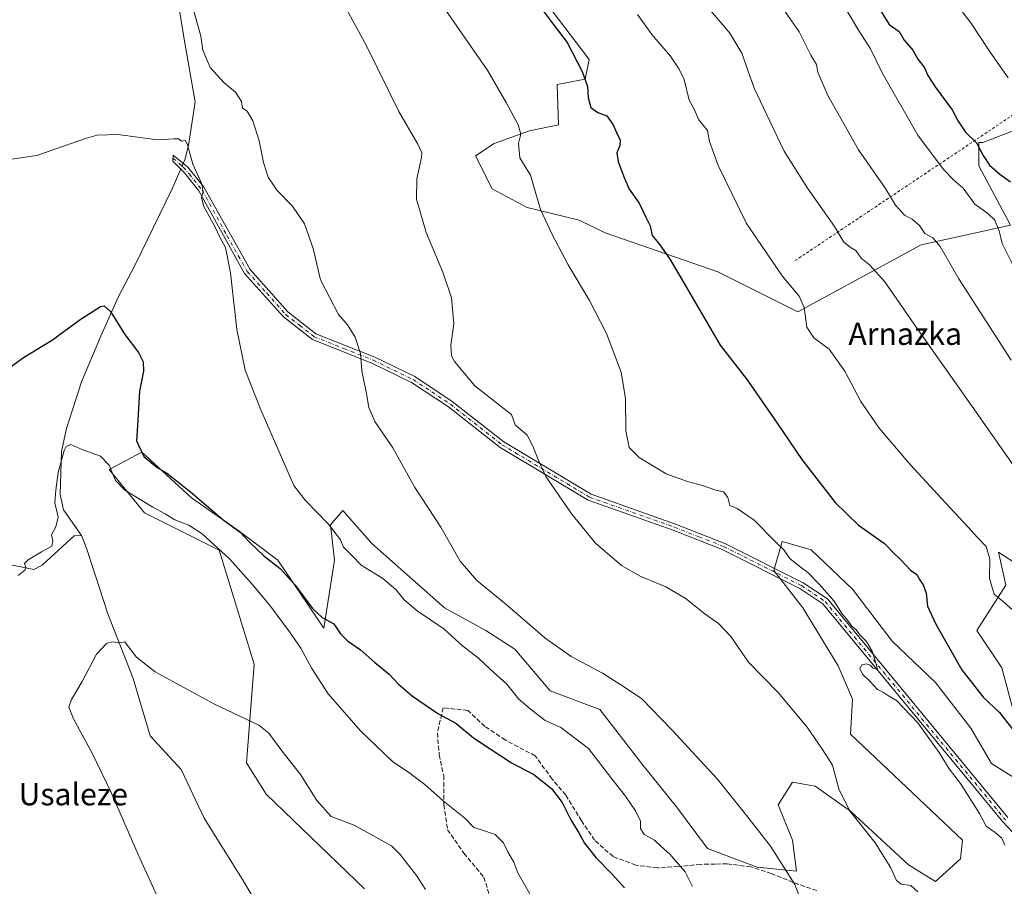
# Model space of a CAD drawing. Units: metres. Extents: x 586836 to 590272, y 4740546 to 4742903.
# Drawn here: x 587999 to 588355, y 4741165 to 4741478 of the extents above; entities that cross this region are included whole.
import ezdxf
from ezdxf.enums import TextEntityAlignment as Align

# ---------------------------------------------------------------- set-up
doc = ezdxf.new("R2010")
doc.units = ezdxf.units.M
doc.header["$MEASUREMENT"] = 0
for name, pattern in [('DGN Style 2', [1.6480167562047852, 0.988810053722871, -0.6592067024819142]), ('DGN Style 3', [2.307223458686699, 1.648016756204785, -0.6592067024819142]), ('DGN Style 4', [2.6384748266838614, 1.318413404963828, -0.6592067024819142, 0.001648016756204785, -0.6592067024819142])]:
    doc.linetypes.add(name, pattern=pattern)
for name, color, linetype, lineweight in [('Alambrada', 7, 'DGN Style 2', 0), ('Camino Cxs', 7, 'Continuous', 0), ('Camino eje', 30, 'DGN Style 4', 13), ('Corriente natural lineal', 142, 'Continuous', 13), ('Corriente natural lineal oculto', 9, 'DGN Style 4', 13), ('Cultivos herbáceos CxS', 92, 'Continuous', 0), ('Curva de nivel maestra', 30, 'Continuous', 30), ('Curva de nivel normal', 30, 'Continuous', 0), ('Pastizal CxS', 92, 'Continuous', 0), ('Senda', 7, 'DGN Style 3', 0), ('Texto cartográfico', 7, 'Continuous', 0)]:
    doc.layers.add(name, color=color, linetype=linetype, lineweight=lineweight)
doc.styles.add('Style-Arial', font='txt')

# ---------------------------------------------------------------- blocks, each defined once
blk = doc.blocks.new('*U8')
at = {"layer": 'Pastizal CxS', "color": 92, "linetype": 'Continuous', "lineweight": 0}
for points in [[(588123.6961000003, 4741163.8521, 937.2342999999966), (588088.1447000002, 4741198.003900001, 937.3666999999988), (588081.0339000003, 4741209.387900001, 938.4815999999993), (588083.8787000002, 4741244.9639, 942.6157999999997), (588071.2653000001, 4741286.144300001, 945.7266999999993), (588044.2131000003, 4741299.6351, 944.8126999999951), (588031.4143000003, 4741315.2883, 945.4321999999958), (588043.2566999998, 4741321.4737, 950.1760999999971), (588061.2241000002, 4741305.0021, 950.0497999999935), (588078.4446999999, 4741293.022700001, 950.8479999999981), (588092.3649000004, 4741282.496900001, 951.3579000000027), (588109.0351, 4741258.0121, 949.8050999999978), (588112.8847000003, 4741282.540100001, 953.5887999999978), (588111.3881000001, 4741295.268100001, 955.5145000000049), (588115.8803000003, 4741300.509099999, 957.090400000001), (588126.3614999996, 4741288.5295, 958.3269), (588152.5654999996, 4741265.319499999, 958.5945000000065), (588167.5395000001, 4741257.083500001, 958.9530999999989), (588178.0210999995, 4741250.344900001, 959.0757000000013), (588190.7487000005, 4741235.3707, 958.6898999999976), (588208.7169000005, 4741228.632099999, 959.3573999999935), (588224.4395000003, 4741208.4169, 958.5390000000043), (588236.4187000003, 4741193.442700001, 957.9609000000056), (588247.6489000004, 4741178.468499999, 957.6974999999949), (588265.6174999997, 4741171.729900001, 959.1321000000027), (588279.8426999999, 4741170.2323, 960.7057999999961), (588278.3457000004, 4741181.4637, 961.377099999998), (588273.1048999997, 4741194.1909, 961.9603000000062), (588278.3460999997, 4741202.426300001, 962.9388000000035), (588286.5811000001, 4741200.928900001, 964.1021000000038), (588299.3092999998, 4741191.944300001, 965.2581000000064), (588320.2725000001, 4741172.4779, 966.293399999995), (588330.0055, 4741166.488100001, 966.6070999999939), (588338.9901000002, 4741174.723300001, 968.141699999993), (588339.7386999996, 4741181.4627, 968.7235999999976), (588299.3098999998, 4741219.6461, 966.8686000000017), (588300.0588999996, 4741232.374100001, 967.9897999999957), (588294.8189000003, 4741244.3533, 968.6079000000027), (588282.0904999999, 4741265.317299999, 969.1964000000008), (588271.6091, 4741278.7941, 969.0112999999984), (588274.6029000003, 4741289.2755, 970.6931999999942), (588285.0861000001, 4741286.2805, 971.6677999999956), (588300.0597000001, 4741272.0551, 972.8194999999978), (588314.2845000001, 4741253.3377, 973.7744999999996), (588330.0066999998, 4741238.363100001, 974.3334000000032), (588342.7346999999, 4741221.8917, 974.0381999999954), (588350.2213000003, 4741209.163699999, 973.5893000000069), (588364.4467000002, 4741200.179300001, 974.6071999999986)], [(588359.9540999997, 4741221.1425, 975.5138000000006), (588353.9647000004, 4741243.603700001, 976.5993000000017), (588344.9813000001, 4741257.080499999, 976.6631999999954), (588355.4633, 4741273.5515, 981.045299999998), (588352.8066999996, 4741285.4003, 981.5356999999932), (588382.1288999999, 4741266.144300001, 984.4760999999999)], [(588363.7027000003, 4741439.762700001, 1004.3652), (588347.0406999998, 4741433.2817, 1000.852100000004), (588345.6984999999, 4741433.3937, 1000.767500000002), (588345.6983000003, 4741424.8555, 999.7866000000067), (588357.0751, 4741403.5097, 998.6157999999997), (588324.7692999998, 4741396.3389, 989.7547999999952), (588280.2808999997, 4741372.2051, 979.7243000000017), (588251.3967000004, 4741386.607100001, 977.6110000000045), (588210.5992999999, 4741400.665899999, 972.7519999999931), (588201.2336999997, 4741405.325300001, 971.763699999996), (588182.5159, 4741409.817700001, 969.5978999999934), (588169.7884999998, 4741416.556299999, 968.1472999999969), (588163.7991000004, 4741428.535499999, 967.7698999999993), (588170.5377000002, 4741433.0277, 968.7544000000053), (588183.2657000005, 4741437.519900001, 970.4940999999964), (588193.7477000002, 4741439.7653, 971.8911999999982), (588193.3075000001, 4741454.3113, 973.3635999999971), (588203.4902999997, 4741456.163899999, 975.1723000000056), (588204.9124999996, 4741463.279300001, 975.967300000004), (588173.6275000004, 4741504.5471, 975.1532000000008)]]:
    blk.add_polyline3d(points, dxfattribs=at)

msp = doc.modelspace()

# ---------------------------------------------------------------- linework, layer by layer
at = {"layer": 'Alambrada', "color": 7, "linetype": 'DGN Style 2', "lineweight": 0}
msp.add_polyline3d([(588884.4600999998, 4741709.710100001, 981.6763000000066), (588887.6401000004, 4741692.780099999, 979.6423000000068), (588897.6001000004, 4741634.770099999, 979.8243999999978), (588899.3501000004, 4741609.380100001, 980.0660000000062), (588898.3101000004, 4741571.090100001, 980.0374000000012), (588893.4801000003, 4741501.9001, 979.1457999999985), (588820.6601, 4741437.860099999, 1002.407800000001), (588830.8701, 4741395.340100001, 1001.253100000002), (588760.5401, 4741325.670100001, 1012.544899999994), (588732.8701, 4741284.7501, 1013.605800000005), (588699.2801000001, 4741237.110099999, 1013.790099999998), (588666.4401000004, 4741224.550100001, 1014.351899999994), (588608.5100999996, 4741211.3101, 1010.782399999997), (588574.0500999996, 4741235.3101, 1010.680600000007), (588498.7600999996, 4741290.290100001, 1007.279999999999), (588438.6101000002, 4741363.4901, 1008.470600000001), (588427.5500999996, 4741372.950099999, 1007.9329), (588363.6901000004, 4741447.100099999, 1005.584700000007), (588279.1001000004, 4741390.5601, 981.8571999999986)], dxfattribs=at)
at = {"layer": 'Camino Cxs', "color": 7, "linetype": 'Continuous', "lineweight": 0}
msp.add_polyline3d([(588364.6101000002, 4741177.0801, 971.6392999999954), (588354.3400999998, 4741188.0001, 971.2407999999997), (588289.3201000001, 4741266.710100001, 970.3335999999982), (588281.0201000003, 4741272.290100001, 969.5342999999993), (588252.9401000004, 4741286.4001, 968.3613999999944), (588235.2701000003, 4741293.3201, 967.7645000000049), (588204.5500999996, 4741304.1601, 966.147100000002), (588172.6901000004, 4741323.220100001, 964.2066000000051), (588154.0201000003, 4741337.9001, 963.1025999999983), (588140.6700999998, 4741346.710100001, 961.9177000000054), (588126.4200999998, 4741353.620100001, 960.6981999999989), (588104.9200999998, 4741362.1601, 958.4576999999991), (588094.4200999998, 4741370.380100001, 957.5130000000064), (588080.3901000004, 4741386.0601, 956.0120000000024), (588063.8154999996, 4741415.9157, 961.2801000000036), (588058.7355000004, 4741422.424500001, 956.0081999999967), (588054.4490999999, 4741426.551899999, 955.1778000000049), (588054.6079000002, 4741428.774499999, 955.974199999997), (588059.8466999996, 4741424.488299999, 957.723100000003), (588065.5617000004, 4741417.5033, 962.9021999999969), (588082.3601000002, 4741387.470100001, 956.3763000000035), (588096.0701000001, 4741372.140100001, 957.9238000000041), (588106.1300999997, 4741364.270099999, 958.9100999999937), (588127.3901000004, 4741355.8201, 961.0265000000073), (588141.8601000002, 4741348.800100001, 962.2219000000041), (588155.4301000005, 4741339.850099999, 963.6836999999941), (588174.0500999996, 4741325.210100001, 964.4348000000028), (588205.5800999999, 4741306.350099999, 966.2909999999974), (588236.1101000002, 4741295.5801, 967.9470000000002), (588253.9200999998, 4741288.600099999, 968.7017999999954), (588282.2401000002, 4741274.370100001, 969.9910999999993), (588290.9501, 4741268.5101, 970.9774999999937), (588356.1401000004, 4741189.590100001, 971.5004999999946)], dxfattribs=at)
msp.add_polyline3d([(588364.6101000002, 4741177.0801, 971.6392999999954), (588354.3400999998, 4741188.0001, 971.2407999999997), (588289.3201000001, 4741266.710100001, 970.3335999999982), (588281.0201000003, 4741272.290100001, 969.5342999999993), (588252.9401000004, 4741286.4001, 968.3613999999944), (588235.2701000003, 4741293.3201, 967.7645000000049), (588204.5500999996, 4741304.1601, 966.147100000002), (588172.6901000004, 4741323.220100001, 964.2066000000051), (588154.0201000003, 4741337.9001, 963.1025999999983), (588140.6700999998, 4741346.710100001, 961.9177000000054), (588126.4200999998, 4741353.620100001, 960.6981999999989), (588104.9200999998, 4741362.1601, 958.4576999999991), (588094.4200999998, 4741370.380100001, 957.5130000000064), (588080.3901000004, 4741386.0601, 956.0120000000024), (588063.8154999996, 4741415.9157, 961.2801000000036), (588058.7355000004, 4741422.424500001, 956.0081999999967), (588054.4490999999, 4741426.551899999, 955.1778000000049), (588054.6079000002, 4741428.774499999, 955.974199999997), (588059.8466999996, 4741424.488299999, 957.723100000003), (588065.5617000004, 4741417.5033, 962.9021999999969), (588082.3601000002, 4741387.470100001, 956.3763000000035), (588096.0701000001, 4741372.140100001, 957.9238000000041), (588106.1300999997, 4741364.270099999, 958.9100999999937), (588127.3901000004, 4741355.8201, 961.0265000000073), (588141.8601000002, 4741348.800100001, 962.2219000000041), (588155.4301000005, 4741339.850099999, 963.6836999999941), (588174.0500999996, 4741325.210100001, 964.4348000000028), (588205.5800999999, 4741306.350099999, 966.2909999999974), (588236.1101000002, 4741295.5801, 967.9470000000002), (588253.9200999998, 4741288.600099999, 968.7017999999954), (588282.2401000002, 4741274.370100001, 969.9910999999993), (588290.9501, 4741268.5101, 970.9774999999937), (588356.1401000004, 4741189.590100001, 971.5004999999946)], dxfattribs=at)
at = {"layer": 'Camino eje', "color": 30, "linetype": 'DGN Style 4', "lineweight": 13}
msp.add_polyline3d([(588054.5285, 4741427.6633, 955.4940999999964), (588058.2591000004, 4741424.488299999, 956.3944999999949), (588060.4023000002, 4741422.0277, 957.592300000004), (588065.0855, 4741416.0745, 961.8301999999967), (588074.0500999996, 4741399.645099999, 957.1682000000001), (588081.3750999998, 4741386.765100001, 956.1904999999971), (588088.3901000004, 4741378.925100001, 957.3068000000059), (588095.2451, 4741371.2601, 957.704199999993), (588100.2751000002, 4741367.325099999, 958.1212999999989), (588105.5251000002, 4741363.215100001, 958.6336000000011), (588116.2751000002, 4741358.9451, 959.6827000000048), (588126.9051000001, 4741354.720100001, 960.8589999999967), (588141.2651000004, 4741347.755100001, 962.0313000000025), (588148.0500999996, 4741343.280099999, 962.7632000000013), (588154.7251000004, 4741338.8751, 963.3610000000045), (588173.3701, 4741324.215100001, 964.3147999999929), (588205.0651000004, 4741305.255100001, 966.219299999997), (588235.6901000004, 4741294.450099999, 967.855899999995), (588244.5251000002, 4741290.9901, 968.1315000000033), (588253.4301000005, 4741287.5001, 968.511400000003), (588281.6300999997, 4741273.3301, 969.7412999999942), (588290.1350999996, 4741267.610099999, 970.6542000000045), (588355.2401000002, 4741188.795100001, 971.3528999999982)], dxfattribs=at)
at = {"layer": 'Corriente natural lineal', "color": 142, "linetype": 'Continuous', "lineweight": 13}
for points in [[(588054.9199999999, 4741492.880000001, 960.5478000000004), (588058.7529999996, 4741469.182399999, 958.4082999999956), (588062.5328000002, 4741448.044199999, 958.4328999999999), (588060.1501000002, 4741432.210100001, 956.1925000000047), (588058.8101000004, 4741427.120100001, 955.2580000000017), (588058.2308, 4741425.8104, 954.8993000000047)], [(588057.3311999999, 4741423.776699999, 954.4241999999941), (588054.1700999998, 4741416.630100001, 953.9474999999949), (588040.7100999998, 4741388.940099999, 951.6763000000066), (588034.8901000004, 4741377.720100001, 950.7029999999941), (588028.5100999996, 4741363.460100001, 949.7255000000005), (588021.4700999996, 4741346.880100001, 948.6481000000058), (588016.0201000003, 4741330.0701, 947.024900000004), (588014.2801000001, 4741321.790100001, 946.5157999999938), (588013.8000999996, 4741306.290100001, 944.9493999999978), (588014.9600999998, 4741300.7401, 944.6971999999952), (588021.4700999996, 4741291.390100001, 943.3981000000058)], [(587988.0800999999, 4741282.350099999, 946.2146999999969), (588004.3101000004, 4741279.210100001, 944.9882000000072), (588007.3201000001, 4741280.770099999, 944.8099999999978), (588018.8101000004, 4741291.3201, 944.1116000000038), (588021.4700999996, 4741291.390100001, 943.3981000000058)], [(588021.4700999996, 4741291.390100001, 943.3981000000058), (588023.4301000005, 4741286.450099999, 942.830700000006), (588030.9501, 4741263.130100001, 941.2811999999976), (588040.0800999999, 4741239.850099999, 939.6361000000034), (588046.2200999996, 4741219.140100001, 938.5209999999934), (588057.4801000003, 4741206.970100001, 937.9137000000047), (588065.7401000002, 4741189.4101, 937.2304000000004), (588080.0048000002, 4741166.563300001, 936.8524000000034), (588099.5839999998, 4741133.2258, 935.9075000000012), (588124.5900999998, 4741086.170100001, 934.0225999999967), (588141.1237000005, 4741047.897500001, 933.2571999999927), (588149.7226, 4741027.921399999, 931.4192000000039), (588165.8623000003, 4740994.451500001, 930.6493000000047), (588178.5623000005, 4740963.3629, 930.3193000000028), (588193.3789999997, 4740926.7181, 929.1671999999963), (588202.0882000001, 4740917.7663, 927.9499000000069), (588210.5549, 4740913.533, 927.6680000000052), (588224.5201000003, 4740908.550100001, 928.0141000000004), (588233.2600999996, 4740901.5701, 927.8635000000068), (588240.1401000004, 4740893.9801, 927.715400000001), (588247.0192, 4740881.9625, 927.4388999999937), (588249.0083999997, 4740873.158199999, 926.386799999993), (588250.3313999996, 4740860.0613, 925.6919999999956), (588252.1507000001, 4740850.444, 925.3102999999975)]]:
    msp.add_polyline3d(points, dxfattribs=at)
at = {"layer": 'Corriente natural lineal oculto', "color": 9, "linetype": 'DGN Style 4', "lineweight": 13, "extrusion": (-0.08451956929710215, -0.1910709739059337, 0.9779306342151628), "elevation": -954717.4504066306, "flags": 128}
msp.add_lwpolyline([(-1380283.542255433, 4473283.362703446), (-1380283.542255433, 4473281.088734259)], dxfattribs=at)
at = {"layer": 'Cultivos herbáceos CxS', "color": 92, "linetype": 'Continuous', "lineweight": 0}
for points in [[(588173.6275000004, 4741504.5471, 975.1532000000008), (588204.9124999996, 4741463.279300001, 975.967300000004), (588203.4902999997, 4741456.163899999, 975.1723000000056), (588193.3075000001, 4741454.3113, 973.3635999999971), (588193.7477000002, 4741439.7653, 971.8911999999982), (588183.2657000005, 4741437.519900001, 970.4940999999964), (588170.5377000002, 4741433.0277, 968.7544000000053), (588163.7991000004, 4741428.535499999, 967.7698999999993), (588169.7884999998, 4741416.556299999, 968.1472999999969), (588182.5159, 4741409.817700001, 969.5978999999934), (588201.2336999997, 4741405.325300001, 971.763699999996), (588210.5992999999, 4741400.665899999, 972.7519999999931), (588251.3967000004, 4741386.607100001, 977.6110000000045), (588280.2808999997, 4741372.2051, 979.7243000000017), (588324.7692999998, 4741396.3389, 989.7547999999952), (588357.0751, 4741403.5097, 998.6157999999997), (588345.6983000003, 4741424.8555, 999.7866000000067), (588345.6984999999, 4741433.3937, 1000.767500000002), (588347.0406999998, 4741433.2817, 1000.852100000004), (588363.7027000003, 4741439.762700001, 1004.3652)], [(588173.6275000004, 4741504.5471, 975.1532000000008), (588204.9124999996, 4741463.279300001, 975.967300000004), (588203.4902999997, 4741456.163899999, 975.1723000000056), (588193.3075000001, 4741454.3113, 973.3635999999971), (588193.7477000002, 4741439.7653, 971.8911999999982), (588183.2657000005, 4741437.519900001, 970.4940999999964), (588170.5377000002, 4741433.0277, 968.7544000000053), (588163.7991000004, 4741428.535499999, 967.7698999999993), (588169.7884999998, 4741416.556299999, 968.1472999999969), (588182.5159, 4741409.817700001, 969.5978999999934), (588201.2336999997, 4741405.325300001, 971.763699999996), (588210.5992999999, 4741400.665899999, 972.7519999999931), (588251.3967000004, 4741386.607100001, 977.6110000000045), (588280.2808999997, 4741372.2051, 979.7243000000017), (588324.7692999998, 4741396.3389, 989.7547999999952), (588357.0751, 4741403.5097, 998.6157999999997), (588345.6983000003, 4741424.8555, 999.7866000000067), (588345.6984999999, 4741433.3937, 1000.767500000002), (588347.0406999998, 4741433.2817, 1000.852100000004), (588363.7027000003, 4741439.762700001, 1004.3652)], [(588364.4467000002, 4741200.179300001, 974.6071999999986), (588350.2213000003, 4741209.163699999, 973.5893000000069), (588342.7346999999, 4741221.8917, 974.0381999999954), (588330.0066999998, 4741238.363100001, 974.3334000000032), (588314.2845000001, 4741253.3377, 973.7744999999996), (588300.0597000001, 4741272.0551, 972.8194999999978), (588285.0861000001, 4741286.2805, 971.6677999999956), (588274.6029000003, 4741289.2755, 970.6931999999942), (588271.6091, 4741278.7941, 969.0112999999984), (588282.0904999999, 4741265.317299999, 969.1964000000008), (588294.8189000003, 4741244.3533, 968.6079000000027), (588300.0588999996, 4741232.374100001, 967.9897999999957), (588299.3098999998, 4741219.6461, 966.8686000000017), (588339.7386999996, 4741181.4627, 968.7235999999976), (588338.9901000002, 4741174.723300001, 968.141699999993), (588330.0055, 4741166.488100001, 966.6070999999939), (588320.2725000001, 4741172.4779, 966.293399999995), (588299.3092999998, 4741191.944300001, 965.2581000000064), (588286.5811000001, 4741200.928900001, 964.1021000000038), (588278.3460999997, 4741202.426300001, 962.9388000000035), (588273.1048999997, 4741194.1909, 961.9603000000062), (588278.3457000004, 4741181.4637, 961.377099999998), (588279.8426999999, 4741170.2323, 960.7057999999961), (588265.6174999997, 4741171.729900001, 959.1321000000027), (588247.6489000004, 4741178.468499999, 957.6974999999949), (588236.4187000003, 4741193.442700001, 957.9609000000056), (588224.4395000003, 4741208.4169, 958.5390000000043), (588208.7169000005, 4741228.632099999, 959.3573999999935), (588190.7487000005, 4741235.3707, 958.6898999999976), (588178.0210999995, 4741250.344900001, 959.0757000000013), (588167.5395000001, 4741257.083500001, 958.9530999999989), (588152.5654999996, 4741265.319499999, 958.5945000000065), (588126.3614999996, 4741288.5295, 958.3269), (588115.8803000003, 4741300.509099999, 957.090400000001), (588111.3881000001, 4741295.268100001, 955.5145000000049), (588112.8847000003, 4741282.540100001, 953.5887999999978), (588109.0351, 4741258.0121, 949.8050999999978), (588092.3649000004, 4741282.496900001, 951.3579000000027), (588078.4446999999, 4741293.022700001, 950.8479999999981), (588061.2241000002, 4741305.0021, 950.0497999999935), (588043.2566999998, 4741321.4737, 950.1760999999971), (588031.4143000003, 4741315.2883, 945.4321999999958), (588044.2131000003, 4741299.6351, 944.8126999999951), (588071.2653000001, 4741286.144300001, 945.7266999999993), (588083.8787000002, 4741244.9639, 942.6157999999997), (588081.0339000003, 4741209.387900001, 938.4815999999993), (588088.1447000002, 4741198.003900001, 937.3666999999988), (588123.6961000003, 4741163.8521, 937.2342999999966)], [(588364.4467000002, 4741200.179300001, 974.6071999999986), (588350.2213000003, 4741209.163699999, 973.5893000000069), (588342.7346999999, 4741221.8917, 974.0381999999954), (588330.0066999998, 4741238.363100001, 974.3334000000032), (588314.2845000001, 4741253.3377, 973.7744999999996), (588300.0597000001, 4741272.0551, 972.8194999999978), (588285.0861000001, 4741286.2805, 971.6677999999956), (588274.6029000003, 4741289.2755, 970.6931999999942), (588271.6091, 4741278.7941, 969.0112999999984), (588282.0904999999, 4741265.317299999, 969.1964000000008), (588294.8189000003, 4741244.3533, 968.6079000000027), (588300.0588999996, 4741232.374100001, 967.9897999999957), (588299.3098999998, 4741219.6461, 966.8686000000017), (588339.7386999996, 4741181.4627, 968.7235999999976), (588338.9901000002, 4741174.723300001, 968.141699999993), (588330.0055, 4741166.488100001, 966.6070999999939), (588320.2725000001, 4741172.4779, 966.293399999995), (588299.3092999998, 4741191.944300001, 965.2581000000064), (588286.5811000001, 4741200.928900001, 964.1021000000038), (588278.3460999997, 4741202.426300001, 962.9388000000035), (588273.1048999997, 4741194.1909, 961.9603000000062), (588278.3457000004, 4741181.4637, 961.377099999998), (588279.8426999999, 4741170.2323, 960.7057999999961), (588265.6174999997, 4741171.729900001, 959.1321000000027), (588247.6489000004, 4741178.468499999, 957.6974999999949), (588236.4187000003, 4741193.442700001, 957.9609000000056), (588224.4395000003, 4741208.4169, 958.5390000000043), (588208.7169000005, 4741228.632099999, 959.3573999999935), (588190.7487000005, 4741235.3707, 958.6898999999976), (588178.0210999995, 4741250.344900001, 959.0757000000013), (588167.5395000001, 4741257.083500001, 958.9530999999989), (588152.5654999996, 4741265.319499999, 958.5945000000065), (588126.3614999996, 4741288.5295, 958.3269), (588115.8803000003, 4741300.509099999, 957.090400000001), (588111.3881000001, 4741295.268100001, 955.5145000000049), (588112.8847000003, 4741282.540100001, 953.5887999999978), (588109.0351, 4741258.0121, 949.8050999999978), (588092.3649000004, 4741282.496900001, 951.3579000000027), (588078.4446999999, 4741293.022700001, 950.8479999999981), (588061.2241000002, 4741305.0021, 950.0497999999935), (588043.2566999998, 4741321.4737, 950.1760999999971), (588031.4143000003, 4741315.2883, 945.4321999999958), (588044.2131000003, 4741299.6351, 944.8126999999951), (588071.2653000001, 4741286.144300001, 945.7266999999993), (588083.8787000002, 4741244.9639, 942.6157999999997), (588081.0339000003, 4741209.387900001, 938.4815999999993), (588088.1447000002, 4741198.003900001, 937.3666999999988), (588123.6961000003, 4741163.8521, 937.2342999999966)], [(588382.1288999999, 4741266.144300001, 984.4760999999999), (588352.8066999996, 4741285.4003, 981.5356999999932), (588355.4633, 4741273.5515, 981.045299999998), (588344.9813000001, 4741257.080499999, 976.6631999999954), (588353.9647000004, 4741243.603700001, 976.5993000000017), (588359.9540999997, 4741221.1425, 975.5138000000006)], [(588382.1288999999, 4741266.144300001, 984.4760999999999), (588352.8066999996, 4741285.4003, 981.5356999999932), (588355.4633, 4741273.5515, 981.045299999998), (588344.9813000001, 4741257.080499999, 976.6631999999954), (588353.9647000004, 4741243.603700001, 976.5993000000017), (588359.9540999997, 4741221.1425, 975.5138000000006)]]:
    msp.add_polyline3d(points, dxfattribs=at)
at = {"layer": 'Curva de nivel maestra', "color": 30, "linetype": 'Continuous', "lineweight": 30, "flags": 128}
for points, elevation in [([(588304.0700000003, 4741490.790100001), (588313.25, 4741475.9901), (588316.8399999999, 4741473.390100001), (588318.6799999997, 4741470.2301), (588321.7800000003, 4741466.670100001), (588323.5800000001, 4741463.460100001), (588325.9100000003, 4741460.5001), (588327.2199999997, 4741457.5801), (588329.8399999999, 4741453.4301), (588336.0199999996, 4741445.1601), (588338.1900000004, 4741441.0801), (588340.8899999997, 4741437.030099999), (588344.8399999999, 4741433.170100001), (588347.2599999999, 4741428.590100001), (588349.4699999997, 4741425.170100001), (588353.2400000002, 4741421.920100001), (588357.1399999997, 4741419.140100001)], 1000), ([(588187.1600000003, 4741482.370100001), (588191.8499999996, 4741476.0601), (588196.9199999999, 4741469.460100001), (588202.3300000001, 4741459.0101), (588204.2199999997, 4741453.5001), (588204.4800000004, 4741449.520099999), (588205.54, 4741445.920100001), (588208.0199999996, 4741444.190099999), (588211.29, 4741443.0001), (588213.5599999996, 4741439.7601), (588215.0800000001, 4741436.0701), (588216.0300000003, 4741434.270099999), (588215.9000000004, 4741432.2301), (588214.9199999999, 4741429.5801), (588215.3099999996, 4741426.300100001), (588217.5199999996, 4741420.7401), (588219.3499999996, 4741416.530099999), (588222.9699999997, 4741411.450099999), (588225.3399999999, 4741406.340100001), (588226.9500000002, 4741403.200099999), (588227.6200000001, 4741399.7501), (588230.0300000003, 4741396.9001), (588233.9600000001, 4741391.420100001), (588240.4400000004, 4741380.4101), (588252.1500000004, 4741360.140100001), (588262.0099999999, 4741347.6501), (588272.7599999999, 4741331.9901), (588281.6799999997, 4741318.8301), (588293.7400000002, 4741303.390100001), (588302.2400000002, 4741295.190099999), (588311.5300000003, 4741288.5601), (588314.9000000004, 4741285.110099999), (588317.5300000003, 4741282.6801), (588321, 4741278.920100001), (588323.2300000004, 4741277.3101), (588324.1900000004, 4741275.5801), (588325.5599999996, 4741273.670100001), (588326.6699999999, 4741270.620100001), (588327.1500000004, 4741265.950099999), (588330.0700000003, 4741259.360099999), (588339.5599999996, 4741242.970100001), (588347.1699999999, 4741233.120100001), (588353.0999999996, 4741227.5001), (588357.7800000003, 4741221.4901)], 975), ([(587995.2199999997, 4741351.8201), (588000.5499999998, 4741355.7501), (588010.9900000002, 4741362.0801), (588020.9900000002, 4741369.460100001), (588028.3200000003, 4741374.090100001), (588029.7100000001, 4741374.350099999), (588031.9600000001, 4741372.280099999), (588037.1200000001, 4741364.030099999), (588042.0099999999, 4741357.540100001), (588043.7800000003, 4741354.1601), (588043.8300000001, 4741350.7601), (588042.4600000001, 4741343.5101), (588041.8099999996, 4741333.130100001), (588041.3300000001, 4741325.670100001), (588043.9800000004, 4741319.970100001), (588048.7999999998, 4741316.0101), (588052.2199999997, 4741314.090100001), (588055.5, 4741311.370100001), (588061.5599999996, 4741306.6501), (588072.5599999996, 4741297.1601), (588078.7699999996, 4741292.590100001), (588081.9900000002, 4741289.130100001), (588087.3499999996, 4741284.0601), (588093.2599999999, 4741279.5001), (588098.6900000004, 4741273.470100001), (588104.9100000003, 4741265.0801), (588108.3600000005, 4741261.880100001), (588112.6600000003, 4741259.550100001), (588115.0099999999, 4741255.9301), (588117.5199999996, 4741253.370100001), (588122.2800000003, 4741250.210100001), (588127.4000000004, 4741245.5801), (588132.6799999997, 4741241.4101), (588135.9500000002, 4741237.800100001), (588141.0800000001, 4741233.370100001), (588150.25, 4741227.110099999), (588156.7000000002, 4741223.700099999), (588163.0599999996, 4741218.420100001), (588169.1399999997, 4741214.4001), (588176.8099999996, 4741209.370100001), (588184.9400000004, 4741205.190099999), (588191.25, 4741200.140100001), (588195.1799999997, 4741195.0601), (588198.2699999996, 4741188.8201), (588201.1600000003, 4741184.050100001), (588203.1399999997, 4741180.360099999), (588207.2599999999, 4741175.130100001), (588212.9100000003, 4741169.4001), (588217.6900000004, 4741164.170100001)], 950)]:
    msp.add_lwpolyline(points, dxfattribs=dict(at, elevation=elevation))
at = {"layer": 'Curva de nivel normal', "color": 30, "linetype": 'Continuous', "lineweight": 0, "flags": 128}
for points, elevation in [([(588114.3700000001, 4741486.9001), (588124.4100000003, 4741468.280099999), (588136.0599999996, 4741444.4801), (588143.0199999996, 4741432.7401), (588144.3700000001, 4741429.5701), (588144.2800000003, 4741427.870100001), (588142.6299999999, 4741420.200099999), (588142.5, 4741412.880100001), (588145.9800000004, 4741400.860099999), (588152, 4741386.550100001), (588155.2000000002, 4741377.220100001), (588155.9600000001, 4741367.880100001), (588154.8799999999, 4741360.120100001), (588155.1699999999, 4741356.350099999), (588156.2100000001, 4741354.2301), (588163.6299999999, 4741345.5001), (588173.0899999999, 4741337.970100001), (588176.8700000001, 4741335.0801), (588178.1399999997, 4741331.340100001), (588182.4600000001, 4741327.6801), (588184.54, 4741323.7501), (588186.75, 4741318.300100001), (588189.2199999997, 4741312.780099999), (588198.5700000003, 4741299.120100001), (588207.1799999997, 4741288.6801), (588216.6200000001, 4741280.620100001), (588223.5899999999, 4741276.640100001), (588232.5199999996, 4741272.9301), (588239.5999999996, 4741268.8301), (588246.6799999997, 4741263.090100001), (588251.5999999996, 4741259.610099999), (588256.0999999996, 4741254.9901), (588262.4199999999, 4741245.6801), (588273.0999999996, 4741234.790100001), (588283.5999999996, 4741222.1801), (588289.2199999997, 4741214.140100001), (588292.79, 4741208.4801), (588295.0199999996, 4741199.940099999), (588298.9100000003, 4741192.130100001), (588308.2300000004, 4741180.450099999), (588313.8700000001, 4741171.420100001), (588315.9600000001, 4741166.850099999), (588317.6399999997, 4741165.520099999), (588321.04, 4741165.110099999), (588323.6299999999, 4741162.7501)], 965), ([(588061.3099999996, 4741483.450099999), (588064.5899999999, 4741471.780099999), (588065.2800000003, 4741466.6601), (588067.9100000003, 4741460.380100001), (588073.0099999999, 4741454.880100001), (588077.1500000004, 4741451.4901), (588079.2800000003, 4741448.1501), (588079.6100000005, 4741445.7401), (588081.29, 4741444.620100001), (588083.4199999999, 4741441.130100001), (588085.6799999997, 4741433.940099999), (588087.2300000004, 4741426.100099999), (588088.8600000005, 4741420.870100001), (588092.0099999999, 4741416.120100001), (588097.6500000004, 4741410.3301), (588102.0499999998, 4741403.920100001), (588105.1500000004, 4741395.0101), (588107.8600000005, 4741383.720100001), (588114.3799999999, 4741371.200099999), (588117.6299999999, 4741367.520099999), (588120.4000000004, 4741363.0801), (588122.2599999999, 4741357.090100001), (588122.7999999998, 4741350.950099999), (588124.2699999996, 4741343.290100001), (588125.2599999999, 4741337.600099999), (588127.5, 4741332.600099999), (588133.9400000004, 4741323.130100001), (588141.8700000001, 4741308.8201), (588151.3399999999, 4741294.4101), (588158.3300000001, 4741282.210100001), (588164.2599999999, 4741275.140100001), (588174.7199999997, 4741266.600099999), (588188.8099999996, 4741254.440099999), (588198.3899999997, 4741247.690099999), (588209.6500000004, 4741241.7301), (588217.6699999999, 4741236.670100001), (588223.9600000001, 4741232.5101), (588234.8799999999, 4741221.100099999), (588251.1799999997, 4741203.520099999), (588261.3700000001, 4741190.7601), (588270.3399999999, 4741179.220100001), (588279.2199999997, 4741165.360099999), (588281.5700000003, 4741159.130100001)], 960), ([(588150.7699999996, 4741484.3201), (588168.3200000003, 4741459.200099999), (588174.8499999996, 4741447.7301), (588179.1900000004, 4741439.7301), (588180.1500000004, 4741436.370100001), (588179.4000000004, 4741433.030099999), (588179.8600000005, 4741427.850099999), (588183.6699999999, 4741421.520099999), (588187.3399999999, 4741409.1501), (588191.3799999999, 4741400.360099999), (588197.2599999999, 4741389.1801), (588204.9699999997, 4741376.3201), (588211.1799999997, 4741364.4001), (588216.4100000003, 4741350.4001), (588217.9900000002, 4741340.950099999), (588218.0999999996, 4741329.2501), (588219.3099999996, 4741323.200099999), (588222.9400000004, 4741319.620100001), (588232.6799999997, 4741313.7401), (588240.4000000004, 4741310.9901), (588245.8200000003, 4741309.520099999), (588250.7000000002, 4741307.8101), (588253.3499999996, 4741307.200099999), (588255, 4741305.190099999), (588255.6600000003, 4741302.210100001), (588258.3499999996, 4741301.2401), (588264.4400000004, 4741297.020099999), (588272.0800000001, 4741289.2601), (588275.2400000002, 4741286.220100001), (588277.4000000004, 4741283.140100001), (588281.0899999999, 4741280.140100001), (588283.8499999996, 4741278.0701), (588288.1500000004, 4741273.7501), (588293.3700000001, 4741267.7601), (588296.1699999999, 4741263.270099999), (588297.7999999998, 4741261.350099999), (588299.8300000001, 4741258.720100001), (588301.2999999998, 4741257.360099999), (588302.6100000005, 4741255.520099999), (588305.0599999996, 4741253.1801), (588307.1500000004, 4741249.640100001), (588308.4800000004, 4741245.4301), (588309.0099999999, 4741243.0601), (588307.4600000001, 4741243.550100001), (588306.3600000005, 4741244.5801), (588304.9699999997, 4741245.0801), (588303.4299999997, 4741244.690099999), (588302.6299999999, 4741243.4001), (588303.6299999999, 4741241.350099999), (588306.4500000002, 4741238.670100001), (588309.0099999999, 4741235.790100001), (588311.1699999999, 4741234.7501), (588313.04, 4741233.540100001), (588315.8799999999, 4741231.870100001), (588323.6699999999, 4741223.800100001), (588331.3200000003, 4741213.120100001), (588334.9400000004, 4741207.170100001), (588339, 4741201.9001), (588345.8600000005, 4741191.090100001), (588348.2999999998, 4741186.530099999), (588351.6100000005, 4741184.1801), (588353.9500000002, 4741182.1801), (588355.0999999996, 4741179.670100001)], 970), ([(588246.6200000001, 4741483.390100001), (588255.7300000004, 4741472.7601), (588260.0599999996, 4741465.640100001), (588264.4900000002, 4741452.960100001), (588270.1600000003, 4741441.040100001), (588275.3200000003, 4741430.200099999), (588283.7100000001, 4741416.8201), (588293.5199999996, 4741402.970100001), (588296.9199999999, 4741397.360099999), (588299.1399999997, 4741395.590100001), (588301.2400000002, 4741394.380100001), (588303.1600000003, 4741391.610099999), (588306.1500000004, 4741389.120100001), (588311.7000000002, 4741382.9901), (588322.7300000004, 4741367.050100001), (588344.7199999997, 4741335.940099999), (588357.8799999999, 4741317.100099999)], 985), ([(588273.6200000001, 4741483.5001), (588280.7100000001, 4741473.2601), (588285, 4741464.870100001), (588286.9500000002, 4741461.4901), (588287.4800000004, 4741458.690099999), (588291.1600000003, 4741450.360099999), (588302.1799999997, 4741430.700099999), (588311.9199999999, 4741416.700099999), (588315.5, 4741410.700099999), (588318.8200000003, 4741407.040100001), (588321.5800000001, 4741405.620100001), (588324.1900000004, 4741403.3201), (588326.1600000003, 4741400.420100001), (588329.0199999996, 4741398.860099999), (588331.7000000002, 4741395.7501), (588338.3799999999, 4741384.0801), (588357.2999999998, 4741354.7601)], 990), ([(588336.9199999999, 4741484.210100001), (588342.7199999997, 4741476.520099999), (588349.7199999997, 4741466.0101), (588356.2400000002, 4741456.690099999)], 1005), ([(588222.3600000005, 4741479.5001), (588227.4800000004, 4741472.360099999), (588234.3099999996, 4741464.5001), (588237.4100000003, 4741459.870100001), (588239.2599999999, 4741456.120100001), (588241.04, 4741448.5801), (588242.9699999997, 4741445.090100001), (588244.5300000003, 4741441.5101), (588247.5999999996, 4741437.610099999), (588248.2999999998, 4741433.640100001), (588251.4299999997, 4741425.0001), (588261.7699999996, 4741404.110099999), (588274.6100000005, 4741385.170100001), (588280.7800000003, 4741377.9001), (588282.5599999996, 4741373.7501), (588283.5599999996, 4741366.6601), (588286.0599999996, 4741362.7501), (588291.5800000001, 4741358.7301), (588297.2300000004, 4741350.800100001), (588302.9699999997, 4741339.840100001), (588309.6600000003, 4741330.190099999), (588320.8300000001, 4741317.0601), (588335.1399999997, 4741301.540100001), (588341.9400000004, 4741294.380100001), (588345.0700000003, 4741290.780099999), (588348.2599999999, 4741287.420100001), (588349.6100000005, 4741282.860099999), (588349.54, 4741275.860099999), (588351.2400000002, 4741270.200099999), (588354.5999999996, 4741267.460100001), (588357.8799999999, 4741264.5001)], 980), ([(588297.6900000004, 4741481.300100001), (588302.1900000004, 4741473.850099999), (588306.5199999996, 4741467.190099999), (588310.7599999999, 4741458.520099999), (588323.6399999997, 4741435.9301), (588332.8399999999, 4741423.540100001), (588336.6799999997, 4741419.6801), (588339.9400000004, 4741416.8301), (588344.2400000002, 4741411.120100001), (588348.8700000001, 4741407.7601), (588351.4800000004, 4741405.340100001), (588353.0300000003, 4741401.4801), (588354.1399999997, 4741396.9001), (588358.8700000001, 4741387.2601)], 995), ([(588242.2199999997, 4741164.6501), (588239.6200000001, 4741170.050100001), (588234.0599999996, 4741176.4101), (588230.8799999999, 4741179.1601), (588228.4500000002, 4741181.440099999), (588224.7699999996, 4741183.530099999), (588223.3700000001, 4741185.620100001), (588223.4000000004, 4741188.2301), (588221.6100000005, 4741191.960100001), (588218, 4741197.290100001), (588213.1200000001, 4741203.550100001), (588204.6500000004, 4741214.5001), (588194.6200000001, 4741222.050100001), (588188.9600000001, 4741224.600099999), (588183.5899999999, 4741228.840100001), (588179.4199999999, 4741232.300100001), (588175.0899999999, 4741237.770099999), (588169.1600000003, 4741243.220100001), (588164.7400000002, 4741247.3101), (588159.29, 4741251.4301), (588152.3399999999, 4741257.6801), (588142.7400000002, 4741264.200099999), (588138.0199999996, 4741268.220100001), (588135.0800000001, 4741271.9801), (588130.29, 4741275.9101), (588122.5499999998, 4741280.7601), (588119.2699999996, 4741284.120100001), (588116.1399999997, 4741287.270099999), (588115, 4741289.860099999), (588110.7599999999, 4741295.470100001), (588102.3300000001, 4741304.140100001), (588098.2400000002, 4741309.530099999), (588086.29, 4741336.8301), (588080.5899999999, 4741351.120100001), (588077.5899999999, 4741365.790100001), (588075.3600000005, 4741386.2301), (588073.5099999999, 4741395.380100001), (588071.4800000004, 4741399.120100001), (588069.7699999996, 4741402.8201), (588065.6399999997, 4741410.190099999), (588064.8200000003, 4741413.520099999), (588065.4600000001, 4741415.550100001), (588064.7999999998, 4741418.620100001), (588061.6399999997, 4741425.5001), (588059.8200000003, 4741432.460100001), (588059.0300000003, 4741434.030099999), (588057.54, 4741433.850099999), (588056.5199999996, 4741434.610099999), (588054.8700000001, 4741434.620100001), (588048.9000000004, 4741434.3201), (588034.6299999999, 4741436.2601), (588027.1600000003, 4741435.960100001), (588022.9000000004, 4741434.7401), (588005.3200000003, 4741428.600099999), (587991.1100000005, 4741426.550100001)], 955), ([(587998.5800000001, 4741276.9801), (588001.04, 4741278.960100001), (588001.4199999999, 4741280.020099999), (588000.9100000003, 4741281.350099999), (588002.2000000002, 4741282.6601), (588007.0099999999, 4741285.5601), (588010.75, 4741287.600099999), (588011.1699999999, 4741289.5601), (588010.6900000004, 4741291.720100001), (588012.2000000002, 4741294.5701), (588013.0099999999, 4741298.030099999), (588011.8499999996, 4741303.170100001), (588012.2300000004, 4741307.860099999), (588013.0199999996, 4741314.200099999), (588015.2000000002, 4741322.120100001), (588015.9600000001, 4741323.5701), (588017.6500000004, 4741324.270099999), (588021.9900000002, 4741322.4101), (588028.3300000001, 4741320.090100001), (588031.4800000004, 4741316.790100001), (588033.7100000001, 4741311.2501), (588037.1399999997, 4741307.8201), (588047.2999999998, 4741301.6601), (588051.75, 4741299.2301), (588055.2300000004, 4741297.0601), (588060.25, 4741295.130100001), (588065.1100000005, 4741291.9801), (588075.04, 4741282.920100001), (588082.9600000001, 4741274.0001), (588089.7400000002, 4741265.950099999), (588096.6299999999, 4741256.670100001), (588100.7699999996, 4741250.800100001), (588104.6600000003, 4741243.450099999), (588110.5800000001, 4741234.2601), (588122.2800000003, 4741220.9101), (588133.8099999996, 4741209.860099999), (588139.6799999997, 4741205.880100001), (588145.5199999996, 4741201.540100001), (588152.1799999997, 4741195.600099999), (588160.0099999999, 4741189.350099999), (588163.2699999996, 4741186.020099999), (588165.9900000002, 4741185.210100001), (588170.9000000004, 4741183.460100001), (588173.9100000003, 4741180.460100001), (588175.4400000004, 4741177.220100001), (588177.6299999999, 4741173.440099999), (588179.0599999996, 4741169.630100001), (588185.8499999996, 4741157.860099999)], 945), ([(588049.8799999999, 4741158.800100001), (588041.9199999999, 4741176.2301), (588032.1399999997, 4741198.6801), (588025.3200000003, 4741212.860099999), (588018.5499999998, 4741225.200099999), (588016.9000000004, 4741229.5001), (588017.9100000003, 4741232.200099999), (588021.75, 4741238.6601), (588026.9299999997, 4741248.630100001), (588030.5899999999, 4741252.590100001), (588032.9699999997, 4741252.9801), (588035.25, 4741252.690099999), (588037.0999999996, 4741253.090100001), (588038.4199999999, 4741251.200099999), (588041.3700000001, 4741247.4801), (588048.0300000003, 4741242.2501), (588069.3200000003, 4741230.640100001), (588085.5700000003, 4741222.960100001), (588089.1900000004, 4741220.120100001), (588093.4900000002, 4741214.220100001), (588100.5599999996, 4741205.100099999), (588106.5300000003, 4741195.7401), (588111.7000000002, 4741189.970100001), (588119.9400000004, 4741186.860099999), (588133.4699999997, 4741179.420100001), (588136.5499999998, 4741176.2401), (588142.4699999997, 4741168.640100001), (588145.7300000004, 4741163.620100001)], 940)]:
    msp.add_lwpolyline(points, dxfattribs=dict(at, elevation=elevation))
at = {"layer": 'Pastizal CxS', "color": 92, "linetype": 'Continuous', "lineweight": 0}
for points in [[(588173.6275000004, 4741504.5471, 975.1532000000008), (588204.9124999996, 4741463.279300001, 975.967300000004), (588203.4902999997, 4741456.163899999, 975.1723000000056), (588193.3075000001, 4741454.3113, 973.3635999999971), (588193.7477000002, 4741439.7653, 971.8911999999982), (588183.2657000005, 4741437.519900001, 970.4940999999964), (588170.5377000002, 4741433.0277, 968.7544000000053), (588163.7991000004, 4741428.535499999, 967.7698999999993), (588169.7884999998, 4741416.556299999, 968.1472999999969), (588182.5159, 4741409.817700001, 969.5978999999934), (588201.2336999997, 4741405.325300001, 971.763699999996), (588210.5992999999, 4741400.665899999, 972.7519999999931), (588251.3967000004, 4741386.607100001, 977.6110000000045), (588280.2808999997, 4741372.2051, 979.7243000000017), (588324.7692999998, 4741396.3389, 989.7547999999952), (588357.0751, 4741403.5097, 998.6157999999997), (588345.6983000003, 4741424.8555, 999.7866000000067), (588345.6984999999, 4741433.3937, 1000.767500000002), (588347.0406999998, 4741433.2817, 1000.852100000004), (588363.7027000003, 4741439.762700001, 1004.3652)], [(588364.4467000002, 4741200.179300001, 974.6071999999986), (588350.2213000003, 4741209.163699999, 973.5893000000069), (588342.7346999999, 4741221.8917, 974.0381999999954), (588330.0066999998, 4741238.363100001, 974.3334000000032), (588314.2845000001, 4741253.3377, 973.7744999999996), (588300.0597000001, 4741272.0551, 972.8194999999978), (588285.0861000001, 4741286.2805, 971.6677999999956), (588274.6029000003, 4741289.2755, 970.6931999999942), (588271.6091, 4741278.7941, 969.0112999999984), (588282.0904999999, 4741265.317299999, 969.1964000000008), (588294.8189000003, 4741244.3533, 968.6079000000027), (588300.0588999996, 4741232.374100001, 967.9897999999957), (588299.3098999998, 4741219.6461, 966.8686000000017), (588339.7386999996, 4741181.4627, 968.7235999999976), (588338.9901000002, 4741174.723300001, 968.141699999993), (588330.0055, 4741166.488100001, 966.6070999999939), (588320.2725000001, 4741172.4779, 966.293399999995), (588299.3092999998, 4741191.944300001, 965.2581000000064), (588286.5811000001, 4741200.928900001, 964.1021000000038), (588278.3460999997, 4741202.426300001, 962.9388000000035), (588273.1048999997, 4741194.1909, 961.9603000000062), (588278.3457000004, 4741181.4637, 961.377099999998), (588279.8426999999, 4741170.2323, 960.7057999999961), (588265.6174999997, 4741171.729900001, 959.1321000000027), (588247.6489000004, 4741178.468499999, 957.6974999999949), (588236.4187000003, 4741193.442700001, 957.9609000000056), (588224.4395000003, 4741208.4169, 958.5390000000043), (588208.7169000005, 4741228.632099999, 959.3573999999935), (588190.7487000005, 4741235.3707, 958.6898999999976), (588178.0210999995, 4741250.344900001, 959.0757000000013), (588167.5395000001, 4741257.083500001, 958.9530999999989), (588152.5654999996, 4741265.319499999, 958.5945000000065), (588126.3614999996, 4741288.5295, 958.3269), (588115.8803000003, 4741300.509099999, 957.090400000001), (588111.3881000001, 4741295.268100001, 955.5145000000049), (588112.8847000003, 4741282.540100001, 953.5887999999978), (588109.0351, 4741258.0121, 949.8050999999978), (588092.3649000004, 4741282.496900001, 951.3579000000027), (588078.4446999999, 4741293.022700001, 950.8479999999981), (588061.2241000002, 4741305.0021, 950.0497999999935), (588043.2566999998, 4741321.4737, 950.1760999999971), (588031.4143000003, 4741315.2883, 945.4321999999958), (588044.2131000003, 4741299.6351, 944.8126999999951), (588071.2653000001, 4741286.144300001, 945.7266999999993), (588083.8787000002, 4741244.9639, 942.6157999999997), (588081.0339000003, 4741209.387900001, 938.4815999999993), (588088.1447000002, 4741198.003900001, 937.3666999999988), (588123.6961000003, 4741163.8521, 937.2342999999966)], [(588382.1288999999, 4741266.144300001, 984.4760999999999), (588352.8066999996, 4741285.4003, 981.5356999999932), (588355.4633, 4741273.5515, 981.045299999998), (588344.9813000001, 4741257.080499999, 976.6631999999954), (588353.9647000004, 4741243.603700001, 976.5993000000017), (588359.9540999997, 4741221.1425, 975.5138000000006)]]:
    msp.add_polyline3d(points, dxfattribs=at)
at = {"layer": 'Senda', "color": 7, "linetype": 'DGN Style 3', "lineweight": 0}
msp.add_polyline3d([(588287.1278999997, 4741163.1951, 961.2694000000047), (588278.5280999999, 4741166.195900001, 960.328999999998), (588270.7282999996, 4741169.3959, 959.6983999999939), (588263.2282999996, 4741171.795499999, 958.9274000000006), (588254.7275, 4741172.8961, 957.9085000000051), (588250.4278999995, 4741172.795499999, 957.3703999999999), (588245.2281, 4741172.695699999, 956.6791999999988), (588237.0274999999, 4741171.896500001, 955.4747999999963), (588229.5279000001, 4741171.3961, 954.9333000000044), (588221.7281, 4741172.3969, 954.2783999999956), (588213.5285, 4741175.496300001, 952.8255000000064), (588206.8287000004, 4741181.396700001, 952.5586000000039), (588202.1293000003, 4741188.3959, 952.780700000003), (588196.4288999997, 4741197.6961, 952.3249999999971), (588191.5296999998, 4741203.4967, 952.5169000000025), (588185.3290999997, 4741211.896299999, 952.8239999999934), (588174.5292999997, 4741217.597100001, 952.6429000000062), (588167.2297, 4741222.497099999, 952.6251999999951), (588161.0295000002, 4741228.296900001, 952.3975999999967), (588152.1283, 4741229.197100001, 951.1398000000045), (588150.0277000006, 4741220.096100001, 949.0546999999933), (588150.7281, 4741212.196900001, 947.7268999999943), (588152.3277000003, 4741204.695900001, 946.8632999999973), (588152.3278999999, 4741194.196699999, 945.2495000000055), (588153.7275, 4741185.195699999, 944.1949000000022), (588159.6271000003, 4741176.6953, 943.7608000000038), (588166.8267000001, 4741168.0955, 943.7344000000012), (588169.2269000001, 4741160.3961, 943.5727999999945)], dxfattribs=at)

# ---------------------------------------------------------------- block references
at = {"layer": 'Pastizal CxS', "color": 92, "linetype": 'Continuous', "lineweight": 0}
msp.add_blockref('*U8', (0, 0), dxfattribs=at)

# ---------------------------------------------------------------- texts
at = {"layer": 'Texto cartográfico', "color": 7, "linetype": 'Continuous', "lineweight": 0, "style": 'Style-Arial'}
for s, p in [('Arnazka', (588319.0619500002, 4741364.26015)), ('Usaleze', (588018.4861743901, 4741198.01015))]:
    msp.add_text(s, height=8, dxfattribs=at).set_placement(p, align=Align.MIDDLE_CENTER)

doc.saveas('drawing.dxf')
